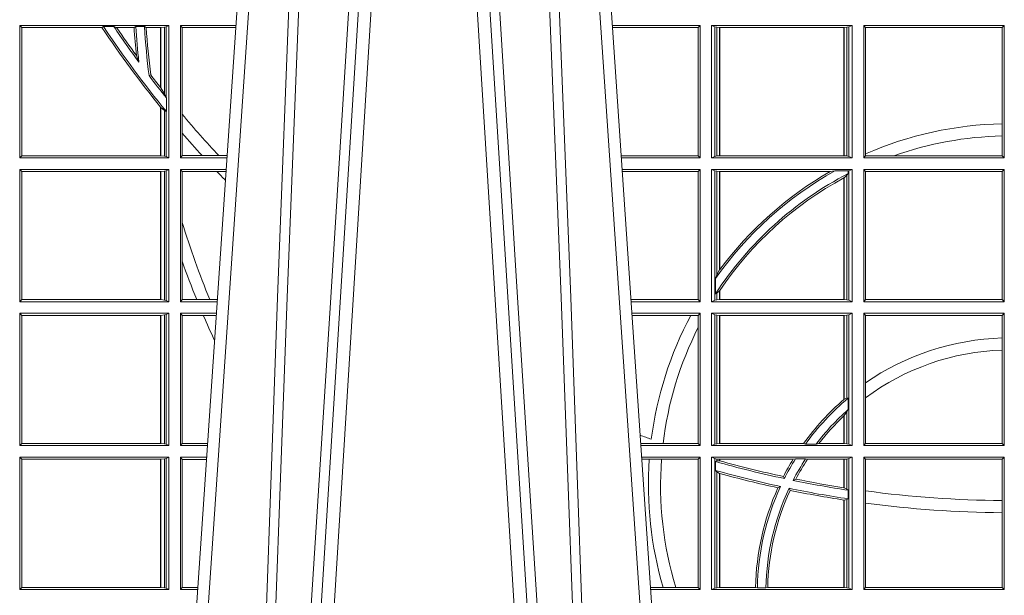
# Model space of a CAD drawing. Units: millimetres. Extents: x 0 to 21000, y 0 to 14850.
# Drawn here: x 11382 to 11611, y 4310 to 4445 of the extents above; entities that cross this region are included whole.
import ezdxf

# ---------------------------------------------------------------- set-up
doc = ezdxf.new("R2010")
doc.units = ezdxf.units.MM
doc.header["$LTSCALE"] = 333.33333
doc.layers.add('FRW-Rifi ST', color=124, linetype='Continuous', lineweight=5, transparency=0.5)

# ---------------------------------------------------------------- blocks, each defined once
blk = doc.blocks.new('ST-Block_UT_DN200_re_u')
at = {"color": 0, "linetype": 'Continuous'}
for p, q in [((-0.1921638160939949, -0.2714999980891264), (-0.1737500041720068, -2.947132315966883e-09)), ((-0.07997975349400122, -0.2914999976421484), (-0.09975000321850302, -2.947132315966883e-09))]:
    blk.add_line(p, q, dxfattribs=at)
at = {"color": 0, "linetype": 'Continuous', "lineweight": 0}
for p, q in [((-0.1710177570579958, -2.947132315966883e-09), (-0.1901097804305039, -0.2814999960031344)), ((-0.1641051530835114, -0.2914999976421484), (-0.1459890514609867, -2.947132315966883e-09)), ((-0.1430073142049935, -2.947132315966883e-09), (-0.1611234158274897, -0.2914999976421484)), ((-0.130492693185488, -2.947132315966883e-09), (-0.1123765990134871, -0.2914999976421484)), ((-0.1093948617574938, -0.2914999976421484), (-0.1275109708305138, -2.947132315966883e-09)), ((-0.1024822652339878, -2.947132315966883e-09), (-0.08339023441050131, -0.2814999960031344))]:
    blk.add_line(p, q, dxfattribs=at)
for points in [[(-0.1751014202829992, -0.2814999960031344), (-0.1709699690339903, -0.1656839728021282), (-0.1679079294204939, -0.08773574527762662), (-0.1641559064385092, -2.947132315966883e-09)], [(-0.1617010742425009, -2.947132315966883e-09), (-0.1655883550639885, -0.08773574527762662), (-0.1687576830385069, -0.1656839728021282), (-0.1730309337374933, -0.2814999960031344)], [(-0.1660750120875036, -0.2841802864936369), (-0.1634931474920052, -0.2436380117801491), (-0.1585690438745075, -0.1656835704711455), (-0.153395763039498, -0.08283865746514607), (-0.1483126342295122, -2.947132315966883e-09)], [(-0.1074249953030062, -0.2841802864936369), (-0.1100068598985047, -0.2436380117801491), (-0.1149309635160023, -0.1656835704711455), (-0.1201042592525141, -0.08283865746514607), (-0.1251873880624998, -2.947132315966883e-09)], [(-0.1117989405985043, -2.947132315966883e-09), (-0.1079116597769882, -0.08773574527762662), (-0.1047423392529936, -0.1656839728021282), (-0.1004690885540072, -0.2814999960031344)], [(-0.0983985871075106, -0.2814999960031344), (-0.1025300458069864, -0.1656839728021282), (-0.1055920928714897, -0.08773574527762662), (-0.109344108402496, -2.947132315966883e-09)]]:
    blk.add_lwpolyline(points, dxfattribs=at)
blk = doc.blocks.new('ST-Block_SeitGitt_unten_DN200_re_u')
at = {"color": 0, "linetype": 'Continuous', "lineweight": 0}
for p, q in [((0.1688499987125454, 0.2293499928644565), (0.1688499987125454, 0.1984499987891581)), ((0.203650006651884, 0.2293499928644565), (0.1688499987125454, 0.2293499928644565)), ((0.1688499987125454, 0.2293499928644565), (0.1693388909101543, 0.2288611006668475)), ((0.1693388909101543, 0.2288611006668475), (0.1693388909101543, 0.1989388909867671)), ((0.1880509346723613, 0.2288611006668475), (0.1693388909101543, 0.2288611006668475)), ((0.1880509346723613, 0.2288611006668475), (0.1884155362844524, 0.2290706258943942)), ((0.190825471282011, 0.2290706258943942), (0.1884155362844524, 0.2290706258943942)), ((0.190825471282011, 0.2290706258943942), (0.1914742827415523, 0.2288611006668475)), ((0.1955348193645534, 0.2288611006668475), (0.1914742827415523, 0.2288611006668475)), ((0.1959414273500499, 0.2290706258943942), (0.1955348193645534, 0.2288611006668475)), ((0.1979457974433956, 0.2290706258943942), (0.1959414273500499, 0.2290706258943942)), ((0.1979457974433956, 0.2290706258943942), (0.1983803451061306, 0.2288611006668475)), ((0.2017304390668926, 0.2288611006668475), (0.1983803451061306, 0.2288611006668475)), ((0.2017756044864711, 0.2288611006668475), (0.2017304390668926, 0.2288611006668475)), ((0.2017304390668926, 0.2148281332782176), (0.2017304390668926, 0.2288611006668475)), ((0.202628472447401, 0.228964067690697), (0.2017756044864711, 0.2288611006668475)), ((0.2017756044864711, 0.2288611006668475), (0.2017756044864711, 0.2147706222465899)), ((0.2030251562595424, 0.2290379476478961), (0.202628472447401, 0.228964067690697)), ((0.202628472447401, 0.213359862261143), (0.202628472447401, 0.228964067690697)), ((0.2030251562595424, 0.2290379476478961), (0.203650006651884, 0.2293499928644565)), ((0.2030251562595424, 0.2126262482932475), (0.2030251562595424, 0.2290379476478961)), ((0.203650006651884, 0.2293499928644565), (0.203650006651884, 0.1984499987891581)), ((0.2063499927520809, 0.2293499928644565), (0.2063499927520809, 0.1984499987891581)), ((0.2063499927520809, 0.2293499928644565), (0.2193219379925608, 0.2293499928644565)), ((0.2063499927520809, 0.2293499928644565), (0.206769564747816, 0.2288461622527507)), ((0.206769564747816, 0.2086156380108264), (0.206769564747816, 0.2288461622527507)), ((0.206769564747816, 0.2288461622527507), (0.2192877669344, 0.2288461622527507)), ((0.3276499971747455, 0.2293499928644565), (0.3071780741038594, 0.2293499928644565)), ((0.3272307381033954, 0.2288606908849147), (0.3072112597727994, 0.2288606908849147)), ((0.3272307381033954, 0.2288606908849147), (0.3276499971747455, 0.2293499928644565)), ((0.3272307381033954, 0.1989392933181193), (0.3272307381033954, 0.2288606908849147)), ((0.3276499971747455, 0.2293499928644565), (0.3276499971747455, 0.1984499987891581)), ((0.3303499981761036, 0.2293499928644565), (0.3303499981761036, 0.1984499987891581)), ((0.3631499983370361, 0.2293499928644565), (0.3303499981761036, 0.2293499928644565)), ((0.3311151504516658, 0.2290186729958918), (0.3303499981761036, 0.2293499928644565)), ((0.3311151504516658, 0.1987813112071422), (0.3311151504516658, 0.2290186729958918)), ((0.3315884113311824, 0.2289184328845408), (0.3311151504516658, 0.2290186729958918)), ((0.3322080090642032, 0.2288507443598178), (0.3315884113311824, 0.2289184328845408)), ((0.3315884113311824, 0.2289184328845408), (0.3315884113311824, 0.1988815513184932)), ((0.3322692602872905, 0.2288507443598178), (0.3322080090642032, 0.2288507443598178)), ((0.3322080090642032, 0.1989492472937968), (0.3322080090642032, 0.2288507443598178)), ((0.3612307362258491, 0.2288507443598178), (0.3322692602872905, 0.2288507443598178)), ((0.3322692602872905, 0.1989492472937968), (0.3322692602872905, 0.2288507443598178)), ((0.3612919874489364, 0.2288507443598178), (0.3612307362258491, 0.2288507443598178)), ((0.3612307362258491, 0.2288507443598178), (0.3612307362258491, 0.1989492472937968)), ((0.3619115851819572, 0.2289184328845408), (0.3612919874489364, 0.2288507443598178)), ((0.3612919874489364, 0.2288507443598178), (0.3612919874489364, 0.1989492472937968)), ((0.3623848497867641, 0.2290186729958918), (0.3619115851819572, 0.2289184328845408)), ((0.3619115851819572, 0.1988815513184932), (0.3619115851819572, 0.2289184328845408)), ((0.3623848497867641, 0.2290186729958918), (0.3631499983370361, 0.2293499928644565)), ((0.3623848497867641, 0.1987813112071422), (0.3623848497867641, 0.2290186729958918)), ((0.3631499983370361, 0.2293499928644565), (0.3631499983370361, 0.1984499987891581)), ((0.3658499993383941, 0.2293499928644565), (0.398649999964988, 0.2293499928644565)), ((0.3658499993383941, 0.2293499928644565), (0.3658499993383941, 0.1984499987891581)), ((0.3658499993383941, 0.2293499928644565), (0.3662692621350345, 0.2288606908849147)), ((0.3662692621350345, 0.1993879672816661), (0.3662692621350345, 0.2288606908849147)), ((0.3662692621350345, 0.2288606908849147), (0.3981606990331841, 0.2288606908849147)), ((0.3981606990331841, 0.2288606908849147), (0.398649999964988, 0.2293499928644565)), ((0.3981606990331841, 0.2288606908849147), (0.3981606990331841, 0.2063995149663356)), ((0.398649999964988, 0.2293499928644565), (0.398649999964988, 0.1984499987891581)), ((0.1966532409191188, 0.220812491767731), (0.1960774451494274, 0.2223104533484843)), ((0.1990326583385524, 0.2176328074863818), (0.1994351685047207, 0.2177966979077723)), ((0.2017756031978308, 0.2147706247068299), (0.2017304391282835, 0.2148281301975601)), ((0.202628472447401, 0.213359862261143), (0.2017756044864711, 0.2147706222465899)), ((0.2030251562595424, 0.2126262482932475), (0.202628472447401, 0.213359862261143)), ((0.2030251562595424, 0.2126262482932475), (0.2030905872583446, 0.2124400955370334)), ((0.2030905872583446, 0.2092643526128199), (0.2030905872583446, 0.2124400955370334)), ((0.2017304390668926, 0.1989388909867671), (0.2017304390668926, 0.2102715220979121)), ((0.2017756031978308, 0.2102156491970675), (0.2017304391282835, 0.2102715199131922)), ((0.2017756044864711, 0.2102156501940158), (0.202628472447401, 0.2094926011494067)), ((0.2017756044864711, 0.2102156501940158), (0.2017756044864711, 0.1989388909867671)), ((0.202628472447401, 0.2094926011494067), (0.2030251562595424, 0.2092409801414874)), ((0.202628472447401, 0.1988359090617564), (0.202628472447401, 0.2094926011494067)), ((0.2030905872583446, 0.2092643526128199), (0.2030251562595424, 0.2092409801414874)), ((0.2030251562595424, 0.1987620291045573), (0.2030251562595424, 0.2092409801414874)), ((0.206769564747816, 0.204229190640774), (0.206769564747816, 0.2086156380108264)), ((0.3981606990331841, 0.2063995149663356), (0.3981606990331841, 0.2035596963694957)), ((0.206769564747816, 0.1989538219502833), (0.206769564747816, 0.204229190640774)), ((0.3981606990331841, 0.2035596963694957), (0.3981606990331841, 0.1989392933181193)), ((0.1688499987125454, 0.1984499987891581), (0.1693388909101543, 0.1989388909867671)), ((0.203650006651884, 0.1984499987891581), (0.1688499987125454, 0.1984499987891581)), ((0.2017304390668926, 0.1989388909867671), (0.1693388909101543, 0.1989388909867671)), ((0.2017756044864711, 0.1989388909867671), (0.2017304390668926, 0.1989388909867671)), ((0.202628472447401, 0.1988359090617564), (0.2017756044864711, 0.1989388909867671)), ((0.2030251562595424, 0.1987620291045573), (0.202628472447401, 0.1988359090617564)), ((0.2030251562595424, 0.1987620291045573), (0.203650006651884, 0.1984499987891581)), ((0.2063499927520809, 0.1984499987891581), (0.206769564747816, 0.1989538219502833)), ((0.2063499927520809, 0.1984499987891581), (0.2172262227458646, 0.1984499987891581)), ((0.206769564747816, 0.1989538219502833), (0.2114372938871441, 0.1989538219502833)), ((0.2114372938871441, 0.1989538219502833), (0.2152935802936611, 0.1989538219502833)), ((0.2152935802936611, 0.1989538219502833), (0.2172603932987158, 0.1989538219502833)), ((0.3272307381033954, 0.1989392933181193), (0.3092406028697781, 0.1989392933181193)), ((0.3276499971747455, 0.1984499987891581), (0.3092737880334369, 0.1984499987891581)), ((0.3272307381033954, 0.1989392933181193), (0.3276499971747455, 0.1984499987891581)), ((0.3311151504516658, 0.1987813112071422), (0.3303499981761036, 0.1984499987891581)), ((0.3631499983370361, 0.1984499987891581), (0.3303499981761036, 0.1984499987891581)), ((0.3315884113311824, 0.1988815513184932), (0.3311151504516658, 0.1987813112071422)), ((0.3322080090642032, 0.1989492472937968), (0.3315884113311824, 0.1988815513184932)), ((0.3322692602872905, 0.1989492472937968), (0.3322080090642032, 0.1989492472937968)), ((0.3612307362258491, 0.1989492472937968), (0.3322692602872905, 0.1989492472937968)), ((0.3612919874489364, 0.1989492472937968), (0.3612307362258491, 0.1989492472937968)), ((0.3619115851819572, 0.1988815513184932), (0.3612919874489364, 0.1989492472937968)), ((0.3623848497867641, 0.1987813112071422), (0.3619115851819572, 0.1988815513184932)), ((0.3623848497867641, 0.1987813112071422), (0.3631499983370361, 0.1984499987891581)), ((0.3658499993383941, 0.1984499987891581), (0.3662692621350345, 0.1989392933181193)), ((0.3658499993383941, 0.1984499987891581), (0.398649999964988, 0.1984499987891581)), ((0.3662692621350345, 0.1989392933181193), (0.3662692621350345, 0.1993879672816661)), ((0.3662692621350345, 0.1989392933181193), (0.3728759881109056, 0.1989392933181193)), ((0.3728759881109056, 0.1989392933181193), (0.3981606990331841, 0.1989392933181193)), ((0.3981606990331841, 0.1989392933181193), (0.398649999964988, 0.1984499987891581)), ((0.1688499987125454, 0.1957499977878001), (0.1688499987125454, 0.1648499962619212)), ((0.203650006651884, 0.1957499977878001), (0.1688499987125454, 0.1957499977878001)), ((0.1688499987125454, 0.1957499977878001), (0.1693388909101543, 0.1952611055901912)), ((0.202628472447401, 0.1953640726140407), (0.2017756044864711, 0.1952611055901912)), ((0.2030251562595424, 0.1954379525712397), (0.202628472447401, 0.1953640726140407)), ((0.202628472447401, 0.1652359214356807), (0.202628472447401, 0.1953640726140407)), ((0.2030251562595424, 0.1954379525712397), (0.203650006651884, 0.1957499977878001)), ((0.2030251562595424, 0.1651620414784816), (0.2030251562595424, 0.1954379525712397)), ((0.203650006651884, 0.1957499977878001), (0.203650006651884, 0.1648499962619212)), ((0.2063499927520809, 0.1957499977878001), (0.2063499927520809, 0.1648499962619212)), ((0.2063499927520809, 0.1957499977878001), (0.2170431018931538, 0.1957499977878001)), ((0.2063499927520809, 0.1957499977878001), (0.206769564747816, 0.1952461597255137)), ((0.3276499971747455, 0.1957499977878001), (0.3094569087710966, 0.1957499977878001)), ((0.3272307381033954, 0.1952606883576777), (0.3276499971747455, 0.1957499977878001)), ((0.3276499971747455, 0.1957499977878001), (0.3276499971747455, 0.1648499962619212)), ((0.3303499981761036, 0.1957499977878001), (0.3303499981761036, 0.1648499962619212)), ((0.3631499983370361, 0.1957499977878001), (0.3303499981761036, 0.1957499977878001)), ((0.3311151504516658, 0.1954186704686549), (0.3303499981761036, 0.1957499977878001)), ((0.3311151504516658, 0.1651813086799052), (0.3311151504516658, 0.1954186704686549)), ((0.3315884113311824, 0.1953184303573039), (0.3311151504516658, 0.1954186704686549)), ((0.3591299444437084, 0.1953869011929896), (0.3580358490347919, 0.1952507492831614)), ((0.3591299444437084, 0.1953869011929896), (0.3622348435223159, 0.1953869011929896)), ((0.3623848497867641, 0.1954186704686549), (0.3622348435223159, 0.1953869011929896)), ((0.3622348435223159, 0.1947859373620418), (0.3622348435223159, 0.1953869011929896)), ((0.3623848497867641, 0.1954186704686549), (0.3631499983370361, 0.1957499977878001)), ((0.3623848497867641, 0.1651813086799052), (0.3623848497867641, 0.1954186704686549)), ((0.3631499983370361, 0.1957499977878001), (0.3631499983370361, 0.1648499962619212)), ((0.3658499993383941, 0.1957499977878001), (0.398649999964988, 0.1957499977878001)), ((0.3658499993383941, 0.1957499977878001), (0.3658499993383941, 0.1648499962619212)), ((0.3658499993383941, 0.1957499977878001), (0.3662692621350345, 0.1952606883576777)), ((0.3981606990331841, 0.1952606883576777), (0.398649999964988, 0.1957499977878001)), ((0.398649999964988, 0.1957499977878001), (0.398649999964988, 0.1648499962619212)), ((0.1693388909101543, 0.1952611055901912), (0.1693388909101543, 0.1653388884595302)), ((0.2017304390668926, 0.1952611055901912), (0.1693388909101543, 0.1952611055901912)), ((0.2017756044864711, 0.1952611055901912), (0.2017304390668926, 0.1952611055901912)), ((0.2017304390668926, 0.1653388884595302), (0.2017304390668926, 0.1952611055901912)), ((0.2017756044864711, 0.1952611055901912), (0.2017756044864711, 0.1653388884595302)), ((0.206769564747816, 0.183351859145489), (0.206769564747816, 0.1952461597255137)), ((0.206769564747816, 0.1952461597255137), (0.2148782104253826, 0.1952461597255137)), ((0.2148782104253826, 0.1952461597255137), (0.2170089303296834, 0.1952461597255137)), ((0.3272307381033954, 0.1952606883576777), (0.3094900949453745, 0.1952606883576777)), ((0.3272307381033954, 0.1653392907908824), (0.3272307381033954, 0.1952606883576777)), ((0.3322080090642032, 0.1952507492831614), (0.3315884113311824, 0.1953184303573039)), ((0.3315884113311824, 0.1953184303573039), (0.3315884113311824, 0.1711054143241313)), ((0.3322692602872905, 0.1952507492831614), (0.3322080090642032, 0.1952507492831614)), ((0.3322080090642032, 0.1723081317475703), (0.3322080090642032, 0.1952507492831614)), ((0.3580358490347919, 0.1952507492831614), (0.3322692602872905, 0.1952507492831614)), ((0.3322692602872905, 0.1723905649712947), (0.3322692602872905, 0.1952507492831614)), ((0.3612307362258491, 0.1937796023419764), (0.3612307362258491, 0.1653492447665599)), ((0.3612919874489364, 0.1938126531175044), (0.3619115851819572, 0.1943789717486766)), ((0.3612919874489364, 0.1938126531175044), (0.3612919874489364, 0.1653492447665599)), ((0.3619115851819572, 0.1943789717486766), (0.3622348435223159, 0.1947859373620418)), ((0.3619115851819572, 0.1652815487912562), (0.3619115851819572, 0.1943789717486766)), ((0.3662692621350345, 0.1653392907908824), (0.3662692621350345, 0.1952606883576777)), ((0.3662692621350345, 0.1952606883576777), (0.3981606990331841, 0.1952606883576777)), ((0.3981606990331841, 0.1952606883576777), (0.3981606990331841, 0.1653392907908824)), ((0.206769564747816, 0.1742795851758387), (0.206769564747816, 0.183351859145489)), ((0.206769564747816, 0.1653538343242076), (0.206769564747816, 0.1742795851758387)), ((0.3312651529908237, 0.1702858206561473), (0.3315884113311824, 0.1711054143241313)), ((0.3312651529908237, 0.1702858206561473), (0.3312651529908237, 0.1667159941724208)), ((0.3315884113311824, 0.1711054143241313), (0.3322080090642032, 0.1723081317475703)), ((0.3312651529908237, 0.1667159941724208), (0.3315884113311824, 0.1668252047828105)), ((0.3315884113311824, 0.1668252047828105), (0.3322080090642032, 0.1673829701474574)), ((0.3315884113311824, 0.1668252047828105), (0.3315884113311824, 0.1652815487912562)), ((0.3322080090642032, 0.1653492447665599), (0.3322080090642032, 0.1673829701474574)), ((0.3322692602872905, 0.1653492447665599), (0.3322692602872905, 0.1674743291667369)), ((0.1688499987125454, 0.1648499962619212), (0.1693388909101543, 0.1653388884595302)), ((0.203650006651884, 0.1648499962619212), (0.1688499987125454, 0.1648499962619212)), ((0.2017304390668926, 0.1653388884595302), (0.1693388909101543, 0.1653388884595302)), ((0.2017756044864711, 0.1653388884595302), (0.2017304390668926, 0.1653388884595302)), ((0.202628472447401, 0.1652359214356807), (0.2017756044864711, 0.1653388884595302)), ((0.2030251562595424, 0.1651620414784816), (0.202628472447401, 0.1652359214356807)), ((0.2030251562595424, 0.1651620414784816), (0.203650006651884, 0.1648499962619212)), ((0.2063499927520809, 0.1648499962619212), (0.206769564747816, 0.1653538343242076)), ((0.2063499927520809, 0.1648499962619212), (0.2149473861411195, 0.1648499962619212)), ((0.206769564747816, 0.1653538343242076), (0.2101566582918224, 0.1653538343242076)), ((0.2101566582918224, 0.1653538343242076), (0.2132248073816356, 0.1653538343242076)), ((0.2132248073816356, 0.1653538343242076), (0.2149815577046184, 0.1653538343242076)), ((0.3272307381033954, 0.1653392907908824), (0.3115194380423532, 0.1653392907908824)), ((0.3276499971747455, 0.1648499962619212), (0.3115526232059835, 0.1648499962619212)), ((0.3272307381033954, 0.1653392907908824), (0.3276499971747455, 0.1648499962619212)), ((0.3311151504516658, 0.1651813086799052), (0.3303499981761036, 0.1648499962619212)), ((0.3631499983370361, 0.1648499962619212), (0.3303499981761036, 0.1648499962619212)), ((0.3315884113311824, 0.1652815487912562), (0.3311151504516658, 0.1651813086799052)), ((0.3322080090642032, 0.1653492447665599), (0.3315884113311824, 0.1652815487912562)), ((0.3322692602872905, 0.1653492447665599), (0.3322080090642032, 0.1653492447665599)), ((0.3612307362258491, 0.1653492447665599), (0.3322692602872905, 0.1653492447665599)), ((0.3612919874489364, 0.1653492447665599), (0.3612307362258491, 0.1653492447665599)), ((0.3619115851819572, 0.1652815487912562), (0.3612919874489364, 0.1653492447665599)), ((0.3623848497867641, 0.1651813086799052), (0.3619115851819572, 0.1652815487912562)), ((0.3623848497867641, 0.1651813086799052), (0.3631499983370361, 0.1648499962619212)), ((0.3658499993383941, 0.1648499962619212), (0.3662692621350345, 0.1653392907908824)), ((0.3658499993383941, 0.1648499962619212), (0.398649999964988, 0.1648499962619212)), ((0.3662692621350345, 0.1653392907908824), (0.3981606990331841, 0.1653392907908824)), ((0.3981606990331841, 0.1653392907908824), (0.398649999964988, 0.1648499962619212)), ((0.1688499987125454, 0.1621499952605632), (0.1688499987125454, 0.1312499937346843)), ((0.203650006651884, 0.1621499952605632), (0.1688499987125454, 0.1621499952605632)), ((0.1688499987125454, 0.1621499952605632), (0.1693388909101543, 0.1616611030629542)), ((0.1693388909101543, 0.1616611030629542), (0.1693388909101543, 0.1317388859322932)), ((0.2017304390668926, 0.1616611030629542), (0.1693388909101543, 0.1616611030629542)), ((0.2017756044864711, 0.1616611030629542), (0.2017304390668926, 0.1616611030629542)), ((0.2017304390668926, 0.1317388859322932), (0.2017304390668926, 0.1616611030629542)), ((0.202628472447401, 0.1617640700868037), (0.2017756044864711, 0.1616611030629542)), ((0.2017756044864711, 0.1616611030629542), (0.2017756044864711, 0.1317388859322932)), ((0.2030251562595424, 0.1618379500440028), (0.202628472447401, 0.1617640700868037)), ((0.202628472447401, 0.1316359189084437), (0.202628472447401, 0.1617640700868037)), ((0.2030251562595424, 0.1618379500440028), (0.203650006651884, 0.1621499952605632)), ((0.2030251562595424, 0.1315620389512446), (0.2030251562595424, 0.1618379500440028)), ((0.203650006651884, 0.1621499952605632), (0.203650006651884, 0.1312499937346843)), ((0.2063499927520809, 0.1621499952605632), (0.2063499927520809, 0.1312499937346843)), ((0.2063499927520809, 0.1621499952605632), (0.2147642652884088, 0.1621499952605632)), ((0.2063499927520809, 0.1621499952605632), (0.206769564747816, 0.1616461571982768)), ((0.206769564747816, 0.1317538317969706), (0.206769564747816, 0.1616461571982768)), ((0.206769564747816, 0.1616461571982768), (0.2117058575153408, 0.1616461571982768)), ((0.2117058575153408, 0.1616461571982768), (0.2147300937249099, 0.1616461571982768)), ((0.3276499971747455, 0.1621499952605632), (0.3117357439436717, 0.1621499952605632)), ((0.3254769086837825, 0.1616606858304408), (0.3117689301178928, 0.1616606858304408)), ((0.3272307381033954, 0.1616606858304408), (0.3254769086837825, 0.1616606858304408)), ((0.3272307381033954, 0.1616606858304408), (0.3276499971747455, 0.1621499952605632)), ((0.3272307381033954, 0.1588782069018748), (0.3272307381033954, 0.1616606858304408)), ((0.3276499971747455, 0.1621499952605632), (0.3276499971747455, 0.1312499937346843)), ((0.3303499981761036, 0.1621499952605632), (0.3303499981761036, 0.1312499937346843)), ((0.3631499983370361, 0.1621499952605632), (0.3303499981761036, 0.1621499952605632)), ((0.3311151504516658, 0.161818667941418), (0.3303499981761036, 0.1621499952605632)), ((0.3311151504516658, 0.1315813061526683), (0.3311151504516658, 0.161818667941418)), ((0.3315884113311824, 0.1617184427312282), (0.3311151504516658, 0.161818667941418)), ((0.3322080090642032, 0.1616507467559245), (0.3315884113311824, 0.1617184427312282)), ((0.3315884113311824, 0.1617184427312282), (0.3315884113311824, 0.1316815462640193)), ((0.3322692602872905, 0.1616507467559245), (0.3322080090642032, 0.1616507467559245)), ((0.3322080090642032, 0.1317492422393229), (0.3322080090642032, 0.1616507467559245)), ((0.3612307362258491, 0.1616507467559245), (0.3322692602872905, 0.1616507467559245)), ((0.3322692602872905, 0.1317492422393229), (0.3322692602872905, 0.1616507467559245)), ((0.3612919874489364, 0.1616507467559245), (0.3612307362258491, 0.1616507467559245)), ((0.3612307362258491, 0.1616507467559245), (0.3612307362258491, 0.1420291957190898)), ((0.3619115851819572, 0.1617184427312282), (0.3612919874489364, 0.1616507467559245)), ((0.3612919874489364, 0.1616507467559245), (0.3612919874489364, 0.1420818564227488)), ((0.3623848497867641, 0.161818667941418), (0.3619115851819572, 0.1617184427312282)), ((0.3619115851819572, 0.1423344460061458), (0.3619115851819572, 0.1617184427312282)), ((0.3623848497867641, 0.161818667941418), (0.3631499983370361, 0.1621499952605632)), ((0.3623848497867641, 0.1315813061526683), (0.3623848497867641, 0.161818667941418)), ((0.3631499983370361, 0.1621499952605632), (0.3631499983370361, 0.1312499937346843)), ((0.3658499993383941, 0.1621499952605632), (0.398649999964988, 0.1621499952605632)), ((0.3658499993383941, 0.1621499952605632), (0.3658499993383941, 0.1312499937346843)), ((0.3658499993383941, 0.1621499952605632), (0.3662692621350345, 0.1616606858304408)), ((0.3662692621350345, 0.1459174898198512), (0.3662692621350345, 0.1616606858304408)), ((0.3662692621350345, 0.1616606858304408), (0.3981606990331841, 0.1616606858304408)), ((0.3981606990331841, 0.1616606858304408), (0.398649999964988, 0.1621499952605632)), ((0.3981606990331841, 0.1616606858304408), (0.3981606990331841, 0.1563910838893321)), ((0.398649999964988, 0.1621499952605632), (0.398649999964988, 0.1312499937346843)), ((0.3272307381033954, 0.1317392882636454), (0.3272307381033954, 0.1588782069018748)), ((0.3981606990331841, 0.1563910838893321), (0.3981606990331841, 0.1535505351355937)), ((0.3981606990331841, 0.1535505351355937), (0.3981606990331841, 0.1317392882636454)), ((0.3662692621350345, 0.1424266692927745), (0.3662692621350345, 0.1459174898198512)), ((0.3612919874489364, 0.1420818564227488), (0.3619115851819572, 0.1423344460061458)), ((0.3619115851819572, 0.1423344460061458), (0.3622348435223159, 0.1423298117450145)), ((0.3622348435223159, 0.1396941688588527), (0.3622348435223159, 0.1423298117450145)), ((0.3662692621350345, 0.1317392882636454), (0.3662692621350345, 0.1424266692927745)), ((0.3612307362258491, 0.1382103112271693), (0.3612307362258491, 0.1317492422393229)), ((0.3612919874489364, 0.1382678446105388), (0.3619115851819572, 0.1391220387748149)), ((0.3612919874489364, 0.1382678446105388), (0.3612919874489364, 0.1317492422393229)), ((0.3619115851819572, 0.1391220387748149), (0.3622348435223159, 0.1396941688588527)), ((0.3619115851819572, 0.1316815462640193), (0.3619115851819572, 0.1391220387748149)), ((0.1688499987125454, 0.1312499937346843), (0.1693388909101543, 0.1317388859322932)), ((0.203650006651884, 0.1312499937346843), (0.1688499987125454, 0.1312499937346843)), ((0.2017304390668926, 0.1317388859322932), (0.1693388909101543, 0.1317388859322932)), ((0.2017756044864711, 0.1317388859322932), (0.2017304390668926, 0.1317388859322932)), ((0.202628472447401, 0.1316359189084437), (0.2017756044864711, 0.1317388859322932)), ((0.2030251562595424, 0.1315620389512446), (0.202628472447401, 0.1316359189084437)), ((0.2030251562595424, 0.1315620389512446), (0.203650006651884, 0.1312499937346843)), ((0.2063499927520809, 0.1312499937346843), (0.206769564747816, 0.1317538317969706)), ((0.2063499927520809, 0.1312499937346843), (0.2126685495364029, 0.1312499937346843)), ((0.206769564747816, 0.1317538317969706), (0.2127027210999017, 0.1317538317969706)), ((0.3190030023455677, 0.1317392882636454), (0.3137982732148714, 0.1317392882636454)), ((0.3276499971747455, 0.1312499937346843), (0.3138314583785586, 0.1312499937346843)), ((0.3272307381033954, 0.1317392882636454), (0.3190030023455677, 0.1317392882636454)), ((0.3272307381033954, 0.1317392882636454), (0.3276499971747455, 0.1312499937346843)), ((0.3311151504516658, 0.1315813061526683), (0.3303499981761036, 0.1312499937346843)), ((0.3631499983370361, 0.1312499937346843), (0.3303499981761036, 0.1312499937346843)), ((0.3315884113311824, 0.1316815462640193), (0.3311151504516658, 0.1315813061526683)), ((0.3322080090642032, 0.1317492422393229), (0.3315884113311824, 0.1316815462640193)), ((0.3322692602872905, 0.1317492422393229), (0.3322080090642032, 0.1317492422393229)), ((0.3518006853759346, 0.1317492422393229), (0.3322692602872905, 0.1317492422393229)), ((0.3522199407219944, 0.1316130903294948), (0.3518006853759346, 0.1317492422393229)), ((0.3522199407219944, 0.1316130903294948), (0.3547127634286937, 0.1316130903294948)), ((0.3547127634286937, 0.1316130903294948), (0.3553476125001964, 0.1317492422393229)), ((0.3612307362258491, 0.1317492422393229), (0.3553476125001964, 0.1317492422393229)), ((0.3612919874489364, 0.1317492422393229), (0.3612307362258491, 0.1317492422393229)), ((0.3619115851819572, 0.1316815462640193), (0.3612919874489364, 0.1317492422393229)), ((0.3623848497867641, 0.1315813061526683), (0.3619115851819572, 0.1316815462640193)), ((0.3623848497867641, 0.1315813061526683), (0.3631499983370361, 0.1312499937346843)), ((0.3658499993383941, 0.1312499937346843), (0.3662692621350345, 0.1317392882636454)), ((0.3658499993383941, 0.1312499937346843), (0.398649999964988, 0.1312499937346843)), ((0.3662692621350345, 0.1317392882636454), (0.3981606990331841, 0.1317392882636454)), ((0.3981606990331841, 0.1317392882636454), (0.398649999964988, 0.1312499937346843)), ((0.1688499987125454, 0.1285499927333262), (0.1688499987125454, 0.09764999120744733)), ((0.203650006651884, 0.1285499927333262), (0.1688499987125454, 0.1285499927333262)), ((0.1688499987125454, 0.1285499927333262), (0.1693388909101543, 0.1280611005357173)), ((0.1693388909101543, 0.1280611005357173), (0.1693388909101543, 0.09813888340505628)), ((0.2017304390668926, 0.1280611005357173), (0.1693388909101543, 0.1280611005357173)), ((0.2017756044864711, 0.1280611005357173), (0.2017304390668926, 0.1280611005357173)), ((0.2017304390668926, 0.09813888340505628), (0.2017304390668926, 0.1280611005357173)), ((0.202628472447401, 0.1281640675595668), (0.2017756044864711, 0.1280611005357173)), ((0.2017756044864711, 0.1280611005357173), (0.2017756044864711, 0.09813888340505628)), ((0.2030251562595424, 0.1282379475167659), (0.202628472447401, 0.1281640675595668)), ((0.202628472447401, 0.09803591638120679), (0.202628472447401, 0.1281640675595668)), ((0.2030251562595424, 0.1282379475167659), (0.203650006651884, 0.1285499927333262)), ((0.2030251562595424, 0.09796203642400769), (0.2030251562595424, 0.1282379475167659)), ((0.203650006651884, 0.1285499927333262), (0.203650006651884, 0.09764999120744733)), ((0.2063499927520809, 0.1285499927333262), (0.2063499927520809, 0.09764999120744733)), ((0.2063499927520809, 0.1285499927333262), (0.2124854286836637, 0.1285499927333262)), ((0.2063499927520809, 0.1285499927333262), (0.206769564747816, 0.1280461546710399)), ((0.206769564747816, 0.0981538292697337), (0.206769564747816, 0.1280461546710399)), ((0.206769564747816, 0.1280461546710399), (0.2124512571202217, 0.1280461546710399)), ((0.3276499971747455, 0.1285499927333262), (0.3140145791161615, 0.1285499927333262)), ((0.3157982766628322, 0.1280606982043651), (0.3140477642797634, 0.1280606982043651)), ((0.3186450019478855, 0.1280606982043651), (0.3157982766628322, 0.1280606982043651)), ((0.3272307381033954, 0.1280606982043651), (0.3186450019478855, 0.1280606982043651)), ((0.3272307381033954, 0.1280606982043651), (0.3276499971747455, 0.1285499927333262)), ((0.3272307381033954, 0.0981393006375697), (0.3272307381033954, 0.1280606982043651)), ((0.3276499971747455, 0.1285499927333262), (0.3276499971747455, 0.09764999120744733)), ((0.3303499981761036, 0.1285499927333262), (0.3303499981761036, 0.09764999120744733)), ((0.3631499983370361, 0.1285499927333262), (0.3303499981761036, 0.1285499927333262)), ((0.3311151504516658, 0.1282186803153422), (0.3303499981761036, 0.1285499927333262)), ((0.3311151504516658, 0.09798131852659253), (0.3311151504516658, 0.1282186803153422)), ((0.3315884113311824, 0.1281184402039912), (0.3311151504516658, 0.1282186803153422)), ((0.3315884113311824, 0.1276634034446147), (0.3312651529908237, 0.1275354471734431)), ((0.3312651529908237, 0.1275354471734431), (0.3312651529908237, 0.1254576143554118)), ((0.3322080090642032, 0.1280507442286876), (0.3315884113311824, 0.1281184402039912)), ((0.3315884113311824, 0.1281184402039912), (0.3315884113311824, 0.1276634034446147)), ((0.3322080090642032, 0.1277062591842082), (0.3315884113311824, 0.1276634034446147)), ((0.3322692602872905, 0.1280507442286876), (0.3322080090642032, 0.1280507442286876)), ((0.3322080090642032, 0.1277062591842082), (0.3322080090642032, 0.1280507442286876)), ((0.3322692622342913, 0.1276891721705908), (0.3322080127840366, 0.1277062656933197)), ((0.3493390172720012, 0.1280507442286876), (0.3322692602872905, 0.1280507442286876)), ((0.3322692602872905, 0.1276891675523188), (0.3322692602872905, 0.1280507442286876)), ((0.3499163031578121, 0.1281868961385157), (0.3493390172720012, 0.1280507442286876)), ((0.3499163031578121, 0.1281868961385157), (0.3522886089980659, 0.1281868961385157)), ((0.3522886089980659, 0.1281868961385157), (0.3527009837329445, 0.1280507442286876)), ((0.3612307362258491, 0.1280507442286876), (0.3527009837329445, 0.1280507442286876)), ((0.3612919874489364, 0.1280507442286876), (0.3612307362258491, 0.1280507442286876)), ((0.3612307362258491, 0.1280507442286876), (0.3612307362258491, 0.121418699317303)), ((0.3619115851819572, 0.1281184402039912), (0.3612919874489364, 0.1280507442286876)), ((0.3612919874489364, 0.1280507442286876), (0.3612919874489364, 0.1214091774753001)), ((0.3623848497867641, 0.1282186803153422), (0.3619115851819572, 0.1281184402039912)), ((0.3619115851819572, 0.1211026754907039), (0.3619115851819572, 0.1281184402039912)), ((0.3623848497867641, 0.1282186803153422), (0.3631499983370361, 0.1285499927333262)), ((0.3623848497867641, 0.09798131852659253), (0.3623848497867641, 0.1282186803153422)), ((0.3631499983370361, 0.1285499927333262), (0.3631499983370361, 0.09764999120744733)), ((0.3658499993383941, 0.1285499927333262), (0.3658499993383941, 0.09764999120744733)), ((0.3658499993383941, 0.1285499927333262), (0.398649999964988, 0.1285499927333262)), ((0.3658499993383941, 0.1285499927333262), (0.3662692621350345, 0.1280606982043651)), ((0.3662692621350345, 0.1206864860585597), (0.3662692621350345, 0.1280606982043651)), ((0.3662692621350345, 0.1280606982043651), (0.3981606990331841, 0.1280606982043651)), ((0.3981606990331841, 0.1280606982043651), (0.398649999964988, 0.1285499927333262)), ((0.3981606990331841, 0.1280606982043651), (0.3981606990331841, 0.1184262630275157)), ((0.398649999964988, 0.1285499927333262), (0.398649999964988, 0.09764999120744733)), ((0.3315884113311824, 0.1251481321385768), (0.3312651529908237, 0.1254576143554118)), ((0.3315884113311824, 0.1251481321385768), (0.3315884113311824, 0.09808155863794354)), ((0.3322080090642032, 0.1247598227790263), (0.3315884113311824, 0.1251481321385768)), ((0.3322080090642032, 0.098149239712086), (0.3322080090642032, 0.1247598227790263)), ((0.3322692622342913, 0.1247429393214077), (0.3322080127840366, 0.1247598279060469)), ((0.3322692602872905, 0.098149239712086), (0.3322692602872905, 0.1247429397633937)), ((0.3473151378333625, 0.1235575821927455), (0.347087153792387, 0.1240354326299098)), ((0.3493438787758407, 0.123133450441685), (0.3499737732112465, 0.1234333512118724)), ((0.346420896798378, 0.1217038330367473), (0.3458231404423771, 0.1214039322665599)), ((0.3484296999871788, 0.1212797012856868), (0.3486695230007228, 0.1208018508485225)), ((0.3612919872159921, 0.121409171631143), (0.3612307377657373, 0.1214186973358551)), ((0.3619115851819572, 0.1211026754907039), (0.3612919874489364, 0.1214091774753001)), ((0.3622348435223159, 0.1208401319316295), (0.3619115851819572, 0.1211026754907039)), ((0.3622348435223159, 0.1188175675204661), (0.3622348435223159, 0.1208401319316295)), ((0.3662692621350345, 0.1178219017318156), (0.3662692621350345, 0.1206864860585597)), ((0.3612307362258491, 0.1185457703402903), (0.3612307362258491, 0.098149239712086)), ((0.3612919872159921, 0.1185363606813041), (0.3612307377657373, 0.1185457777728232)), ((0.3619115851819572, 0.1186529096892741), (0.3612919874489364, 0.118536367707577)), ((0.3612919874489364, 0.118536367707577), (0.3612919874489364, 0.098149239712086)), ((0.3622348435223159, 0.1188175675204661), (0.3619115851819572, 0.1186529096892741)), ((0.3619115851819572, 0.09808155863794354), (0.3619115851819572, 0.1186529096892741)), ((0.3662692621350345, 0.0981393006375697), (0.3662692621350345, 0.1178219017318156)), ((0.3981606990331841, 0.1184262630275157), (0.3981606990331841, 0.1155870702794459)), ((0.3981606990331841, 0.1155870702794459), (0.3981606990331841, 0.0981393006375697)), ((0.1688499987125454, 0.09764999120744733), (0.1693388909101543, 0.09813888340505628)), ((0.203650006651884, 0.09764999120744733), (0.1688499987125454, 0.09764999120744733)), ((0.2017304390668926, 0.09813888340505628), (0.1693388909101543, 0.09813888340505628)), ((0.2017756044864711, 0.09813888340505628), (0.2017304390668926, 0.09813888340505628)), ((0.202628472447401, 0.09803591638120679), (0.2017756044864711, 0.09813888340505628)), ((0.2030251562595424, 0.09796203642400769), (0.202628472447401, 0.09803591638120679)), ((0.2030251562595424, 0.09796203642400769), (0.203650006651884, 0.09764999120744733)), ((0.2063499927520809, 0.09764999120744733), (0.206769564747816, 0.0981538292697337)), ((0.2063499927520809, 0.09764999120744733), (0.2103897129316579, 0.09764999120744733)), ((0.206769564747816, 0.0981538292697337), (0.2104238844951567, 0.0981538292697337)), ((0.3190226644277629, 0.0981393006375697), (0.3160771073767705, 0.0981393006375697)), ((0.3276499971747455, 0.09764999120744733), (0.3161102935510769, 0.09764999120744733)), ((0.3219869524240551, 0.0981393006375697), (0.3190226644277629, 0.0981393006375697)), ((0.3272307381033954, 0.0981393006375697), (0.3219869524240551, 0.0981393006375697)), ((0.3272307381033954, 0.0981393006375697), (0.3276499971747455, 0.09764999120744733)), ((0.3311151504516658, 0.09798131852659253), (0.3303499981761036, 0.09764999120744733)), ((0.3631499983370361, 0.09764999120744733), (0.3303499981761036, 0.09764999120744733)), ((0.3315884113311824, 0.09808155863794354), (0.3311151504516658, 0.09798131852659253)), ((0.3322080090642032, 0.098149239712086), (0.3315884113311824, 0.09808155863794354)), ((0.3322692602872905, 0.098149239712086), (0.3322080090642032, 0.098149239712086)), ((0.3405915550887642, 0.098149239712086), (0.3322692602872905, 0.098149239712086)), ((0.3410086981952247, 0.09801308780225781), (0.3405915550887642, 0.098149239712086)), ((0.3410086981952247, 0.09801308780225781), (0.3430090039968547, 0.09801308780225781)), ((0.3430090039968547, 0.09801308780225781), (0.3434312321245727, 0.098149239712086)), ((0.3612307362258491, 0.098149239712086), (0.3434312321245727, 0.098149239712086)), ((0.3612919874489364, 0.098149239712086), (0.3612307362258491, 0.098149239712086)), ((0.3619115851819572, 0.09808155863794354), (0.3612919874489364, 0.098149239712086)), ((0.3623848497867641, 0.09798131852659253), (0.3619115851819572, 0.09808155863794354)), ((0.3623848497867641, 0.09798131852659253), (0.3631499983370361, 0.09764999120744733)), ((0.3658499993383941, 0.09764999120744733), (0.3662692621350345, 0.0981393006375697)), ((0.3658499993383941, 0.09764999120744733), (0.398649999964988, 0.09764999120744733)), ((0.3662692621350345, 0.0981393006375697), (0.3981606990331841, 0.0981393006375697)), ((0.3981606990331841, 0.0981393006375697), (0.398649999964988, 0.09764999120744733))]:
    blk.add_line(p, q, dxfattribs=at)
for points in [[(0.3612919874489364, 0.1938126531175044), (0.3612843282520828, 0.1938085254958537), (0.3612766727805194, 0.193804397874203), (0.3612690135836658, 0.1938002702525523), (0.3612613581121025, 0.1937961277297404), (0.3612537026405391, 0.1937920001080897), (0.3612460471689758, 0.193787872486439), (0.3612383916974125, 0.1937837299636271), (0.3612307362258491, 0.1937796023419764)], [(0.3612919874489364, 0.1420818564227488), (0.3612843282520828, 0.1420752701095012), (0.3612766690552291, 0.1420686986974147), (0.3612690098583755, 0.142062112384167), (0.3612613543868122, 0.1420555260709193), (0.3612536989152488, 0.1420489546588328), (0.3612460434436855, 0.1420423683455851), (0.3612383916974125, 0.1420357820323375), (0.3612307362258491, 0.1420291957190898)]]:
    blk.add_lwpolyline(points, dxfattribs=at)
for centre, radius, start, end in [((0.4000000000000057, 0.370499993496253), 0.2549195608716611, 213.7535604002653, 218.942873485878), ((0.4000000000000057, 0.370499993496253), 0.2545000000000002, 213.759948891811, 219.3116993244819), ((0.4000000000000057, 0.370499993496253), 0.2525000000000001, 214.0638411546996, 216.3575071690596), ((0.4000000000000057, 0.370499993496253), 0.2520804391283392, 214.1858939973689, 216.005723697143), ((0.4000000000000057, 0.2424999934962671), 0.2049195608716612, 183.8162729954191, 185.6541939029533), ((0.4000000000000057, 0.2424999934962671), 0.2045000000000001, 183.7652817191368, 186.0877424001032), ((0.4000000000000057, 0.2424999934962671), 0.2025000000000005, 183.802524112737, 187.0537796961376), ((0.4000000000000057, 0.2424999934962671), 0.2020804391283392, 183.8699706993382, 187.0216780390441), ((0.4000000000000057, 0.370499993496253), 0.2525000000000001, 217.2586823666787, 218.7541389572385), ((0.4000000000000057, 0.370499993496253), 0.252080439128339, 217.2844219692682, 218.1373233733557), ((0.4000000000000057, 0.370499993496253), 0.2520804391283393, 219.9555600141237, 222.8844106304893), ((0.4000000000000057, 0.1219999934962743), 0.08441956087166134, 91.2484372184948, 113.5507177962985), ((0.4000000000000057, 0.370499993496253), 0.2549195608716617, 220.7113153036934, 222.2945642552517), ((0.4000000000000057, 0.1219999934962743), 0.08158043912833915, 91.29189194826364, 109.4194804661287), ((0.4000000000000057, 0.1219999934962743), 0.08400000000000021, 119.1139625252796, 144.9121822391028), ((0.4000000000000057, 0.370499993496253), 0.2549195608716613, 223.4314953732882, 224.078170159355), ((0.4000000000000057, 0.1219999934962743), 0.08200000000000054, 117.4226474925232, 146.9536612352657), ((0.4000000000000057, 0.1219999934962743), 0.08441956087166144, 119.807685576462, 143.3513515888877), ((0.4000000000000057, 0.1219999934962743), 0.08158043912833934, 118.3741588515151, 146.1226361391033), ((0.4000000000000057, 0.2424999934962671), 0.2020804391283392, 197.0194288789841, 202.4427246143004), ((0.4000000000000057, 0.2424999934962671), 0.2049195608716614, 199.4456844801479, 202.1152268177258), ((0.4000000000000057, 0.1219999934962743), 0.08441956087166144, 143.3513515888877, 143.4210512838284), ((0.4000000000000057, 0.1219999934962743), 0.08158043912833934, 146.1226361391033, 146.1998854962943), ((0.4000000000000057, 0.2424999934962671), 0.2049195608716613, 203.2387701697628, 205.0348564289575), ((0.4000000000000057, 0.1219999934962743), 0.0844195608716615, 151.9783857754499, 172.6956281491487), ((0.4000000000000057, 0.1219999934962743), 0.08158043912833922, 153.1248914517895, 173.1435166393821), ((0.4000000000000057, 0.09699999349626864), 0.05941956087166079, 91.77384379041486, 124.5879488170643), ((0.4000000000000057, 0.09699999349626864), 0.05658043912833877, 91.86288324389557, 126.5950461890149), ((0.4000000000000057, 0.09699999349626864), 0.05941956087166117, 130.7278109837328, 144.2103168329462), ((0.4000000000000057, 0.09699999349626864), 0.05899999999999975, 129.7983357940144, 144.0794710065066), ((0.4000000000000057, 0.09699999349626864), 0.05699999999999984, 131.4943806399221, 142.6092768455435), ((0.4000000000000057, 0.09699999349626864), 0.05658043912833913, 133.2518181833023, 142.109337483685), ((0.4000000000000057, 0.09699999349626864), 0.05658043912833885, 133.1667208978757, 133.2518181833023), ((0.4000000000000057, 0.370499993496253), 0.2520804391283394, 249.9720175657801, 250.5992407968248), ((0.4000000000000057, 0.1219999934962743), 0.08441956087166103, 175.883045750226, 196.4180822653121), ((0.4000000000000057, 0.1219999934962743), 0.08158043912833929, 175.7395093797836, 197.0065268253085), ((0.4000000000000057, 0.370499993496253), 0.252500000000002, 254.2037538141746, 257.9565787007111), ((0.4000000000000057, 0.370499993496253), 0.2520804391283393, 254.4138491707191, 257.8832381768684), ((0.4000000000000057, 0.09699999349626864), 0.05941956087166093, 148.4953463233974, 152.9355626174565), ((0.4000000000000057, 0.09699999349626864), 0.05900000000000023, 148.0896502844833, 153.2480655203783), ((0.4000000000000057, 0.09699999349626864), 0.05699999999999981, 146.8290596122658, 152.7108242140631), ((0.4000000000000057, 0.09699999349626864), 0.05658043912833904, 146.7159937097707, 152.1484733191479), ((0.4000000000000057, 0.370499993496253), 0.2545000000000007, 254.3310931958982, 257.8467665734988), ((0.4000000000000057, 0.370499993496253), 0.2549195608716616, 254.5917729093399, 257.729616485241), ((0.4000000000000057, 0.370499993496253), 0.2525000000000004, 258.4268822616746, 261.3982830522766), ((0.4000000000000057, 0.370499993496253), 0.2520804391283388, 258.5534654574923, 261.15295633414), ((0.4000000000000057, 0.09699999349626864), 0.05941956087166118, 155.7508462986661, 178.8917576870072), ((0.4000000000000057, 0.09699999349626864), 0.05899999999999997, 155.2468832508412, 179.0161240760157), ((0.4000000000000057, 0.09699999349626864), 0.05700000000000001, 154.7885704713722, 178.9815985393927), ((0.4000000000000057, 0.09699999349626864), 0.05658043912833901, 155.1229271857916, 178.8361402794601), ((0.4000000000000057, 0.370499993496253), 0.2545000000000006, 258.3089816631552, 261.4663864011588), ((0.4000000000000057, 0.370499993496253), 0.2549195608716613, 258.3835294188814, 261.2522660055176), ((0.4000000000000057, 0.370499993496253), 0.2520804391283396, 262.3102198469238, 269.5819385359907), ((0.4000000000000057, 0.370499993496253), 0.2549195608716614, 262.3963726674036, 269.5865947031912)]:
    blk.add_arc(centre, radius, start, end, dxfattribs=at)
blk = doc.blocks.new('ST-Block_Abl_DN200_u')
at = {"color": 0}
for name, p in [('ST-Block_UT_DN200_re_u', (0.4000000119204969, 0.3314999967481356)), ('ST-Block_SeitGitt_unten_DN200_re_u', (0, 0))]:
    blk.add_blockref(name, p, dxfattribs=at)

msp = doc.modelspace()

# ---------------------------------------------------------------- block references
at = {"layer": 'FRW-Rifi ST', "xscale": 1000, "yscale": 1000, "zscale": 1000}
msp.add_blockref('ST-Block_Abl_DN200_u', (11212.79547931692, 4214.095620627124), dxfattribs=at)

doc.saveas('drawing.dxf')
